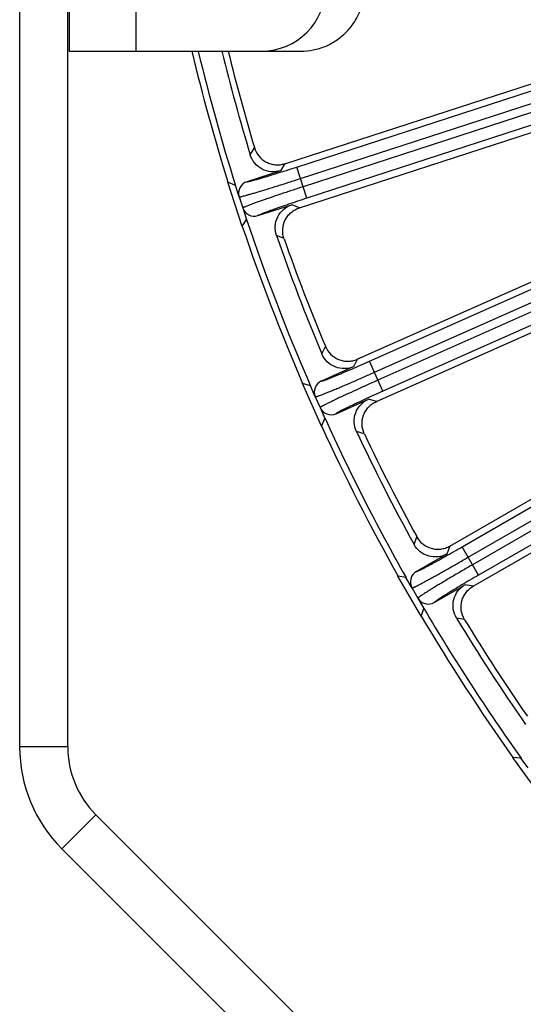
# Model space of a CAD drawing. Units: inches. Extents: x 0 to 17, y 0 to 11.
# Drawn here: x 1.9 to 2.5, y 4.3 to 5.4 of the extents above; entities that cross this region are included whole.
import ezdxf

# ---------------------------------------------------------------- set-up
doc = ezdxf.new("R2010")
doc.units = ezdxf.units.IN
doc.header["$LTSCALE"] = 0.935
doc.header["$MEASUREMENT"] = 0
doc.layers.get('0').update_dxf_attribs({"linetype": 'CONTINUOUS'})
doc.layers.add('7_ALL_FEATURES', color=7, linetype='CONTINUOUS')

msp = doc.modelspace()

# ---------------------------------------------------------------- linework, layer by layer
at = {"color": 7, "linetype": 'Continuous'}
for p, q in [((1.9529, 6.5008), (1.9529, 5.3758)), ((1.895, 4.5621), (1.895, 6.3883)), ((1.9529, 5.3758), (2.1779, 5.3758)), ((1.9512, 4.5621), (1.895, 4.5621)), ((1.9842, 4.4826), (1.9444, 4.4428)), ((3.3789, 3.0084), (1.9444, 4.4428))]:
    msp.add_line(p, q, dxfattribs=at)
at = {"color": 9, "linetype": 'Continuous'}
msp.add_line((2.0309, 6.5008), (2.0309, 5.3758), dxfattribs=at)
at = {"color": 3, "linetype": 'Continuous'}
for p, q in [((1.9512, 4.5621), (1.9512, 6.3883)), ((2.1779, 5.3758), (2.2238, 5.3758)), ((3.4186, 3.0481), (1.9842, 4.4826))]:
    msp.add_line(p, q, dxfattribs=at)
at = {"color": 7, "linetype": 'Continuous'}
for centre, radius, start, end in [((2.1779, 5.4508), 0.075, 270, 360), ((2.0637, 4.5621), 0.1688, 180, 225)]:
    msp.add_arc(centre, radius, start, end, dxfattribs=at)
at = {"color": 3, "linetype": 'Continuous'}
msp.add_arc((2.0637, 4.5621), 0.1125, 180, 225, dxfattribs=at)
msp.add_open_spline([(2.2238, 5.3758), (2.2287, 5.3758), (2.2385, 5.3768), (2.2526, 5.381), (2.2656, 5.388), (2.277, 5.3974), (2.2863, 5.4089), (2.2933, 5.4219), (2.2975, 5.4361), (2.2985, 5.4459), (2.2985, 5.4508)], degree=3, knots=[0, 0, 0, 0, 0.124766, 0.249568, 0.374436, 0.499389, 0.624436, 0.749568, 0.874766, 1, 1, 1, 1], dxfattribs=at)
at = {"layer": '7_ALL_FEATURES', "color": 7, "linetype": 'Continuous'}
for p, q in [((2.2051, 5.2441), (2.7237, 5.4126)), ((2.2223, 5.1926), (2.759, 5.367)), ((2.2899, 5.0154), (2.8192, 5.2511)), ((2.2003, 5.236), (2.1608, 5.2231)), ((2.1553, 5.1708), (2.1385, 5.2225)), ((2.1474, 5.2188), (2.1385, 5.2225)), ((2.1517, 5.2054), (2.1474, 5.2188)), ((2.1737, 5.1834), (2.2133, 5.1962)), ((2.3123, 4.9659), (2.8501, 5.2054)), ((2.1559, 5.1924), (2.1603, 5.179)), ((2.1553, 5.1708), (2.1603, 5.179)), ((2.286, 5.0069), (2.2479, 4.9899)), ((2.3981, 4.7969), (2.7464, 4.998)), ((2.248, 4.9373), (2.2259, 4.9869)), ((2.2351, 4.9842), (2.2259, 4.9869)), ((2.2408, 4.9713), (2.2351, 4.9842)), ((2.265, 4.9517), (2.303, 4.9686)), ((2.2464, 4.9588), (2.2521, 4.946)), ((2.248, 4.9373), (2.2521, 4.946)), ((2.4256, 4.75), (2.7736, 4.9509)), ((2.3951, 4.7879), (2.359, 4.7671)), ((2.3646, 4.7147), (2.3374, 4.7618)), ((2.3468, 4.76), (2.3374, 4.7618)), ((2.3539, 4.7478), (2.3468, 4.76)), ((2.3799, 4.7309), (2.416, 4.7517)), ((2.3607, 4.736), (2.3677, 4.7238)), ((2.3646, 4.7147), (2.3677, 4.7238)), ((2.5038, 4.5056), (2.4718, 4.5496)), ((2.4814, 4.5488), (2.4718, 4.5496)), ((2.4897, 4.5374), (2.4814, 4.5488))]:
    msp.add_line(p, q, dxfattribs=at)
at = {"layer": '7_ALL_FEATURES', "color": 9, "linetype": 'Continuous'}
for p, q in [((2.2192, 5.2403), (2.6721, 5.3874)), ((2.2235, 5.2269), (2.6764, 5.374)), ((2.6816, 5.3651), (2.2267, 5.2172)), ((2.686, 5.3517), (2.231, 5.2038)), ((2.1646, 5.2547), (2.1696, 5.2628)), ((2.2003, 5.236), (2.2055, 5.2443)), ((2.231, 5.2038), (2.2192, 5.2403)), ((2.3043, 5.0131), (2.7675, 5.2193)), ((2.31, 5.0002), (2.7732, 5.2064)), ((2.1517, 5.2054), (2.1559, 5.1924)), ((2.2223, 5.1926), (2.2133, 5.1962)), ((2.7783, 5.1976), (2.3141, 4.9909)), ((2.784, 5.1847), (2.3198, 4.9781)), ((2.2042, 5.1565), (2.1954, 5.1601)), ((2.2485, 5.0217), (2.2526, 5.0303)), ((2.286, 5.0069), (2.2902, 5.0156)), ((2.3198, 4.9781), (2.3043, 5.0131)), ((2.2408, 4.9713), (2.2464, 4.9588)), ((2.3123, 4.9659), (2.303, 4.9686)), ((2.4126, 4.796), (2.6881, 4.955)), ((2.4197, 4.7838), (2.6951, 4.9428)), ((2.2981, 4.9282), (2.2889, 4.9309)), ((2.7002, 4.934), (2.4247, 4.775)), ((2.7072, 4.9218), (2.4318, 4.7628)), ((2.3563, 4.7987), (2.3595, 4.8077)), ((2.3951, 4.7879), (2.3984, 4.797)), ((2.4318, 4.7628), (2.4126, 4.796)), ((2.3539, 4.7478), (2.3607, 4.736)), ((2.4256, 4.75), (2.416, 4.7517)), ((2.4153, 4.7109), (2.406, 4.7127))]:
    msp.add_line(p, q, dxfattribs=at)
at = {"layer": '7_ALL_FEATURES', "color": 7, "linetype": 'Continuous'}
for centre, radius, start, end in [((4.4294, 5.9383), 2.4, 193.5576, 197.3512), ((4.4294, 5.9383), 2.3927, 193.6014, 197.4991), ((4.4294, 5.9383), 2.3657, 193.7571, 196.7963), ((4.4269, 5.9376), 2.356, 193.7972, 196.6382), ((2.1651, 5.2097), 0.0141, 107.9897, 198.0067), ((2.1693, 5.1968), 0.0141, 197.9931, 288.0099), ((4.4294, 5.9383), 2.3927, 198.5009, 203.4991), ((4.4294, 5.9383), 2.4, 198.6488, 203.3512), ((4.4294, 5.9383), 2.3657, 199.2037, 202.7963), ((4.4257, 5.9369), 2.3546, 199.3608, 202.6392), ((2.2537, 4.9771), 0.0141, 113.9896, 204.0068), ((2.2592, 4.9646), 0.0141, 203.9931, 294.0099), ((4.4294, 5.9383), 2.3927, 204.5009, 209.4991), ((4.4294, 5.9383), 2.4, 204.6488, 209.3512), ((4.4294, 5.9383), 2.3657, 205.2037, 208.7963), ((4.4259, 5.9365), 2.3546, 205.3608, 208.6392), ((2.3661, 4.7549), 0.0141, 119.9897, 210.0067), ((2.3729, 4.7431), 0.0141, 209.9931, 300.0099), ((4.4294, 5.9383), 2.3927, 210.5009, 215.4991), ((4.4294, 5.9383), 2.4, 210.6488, 215.3512), ((4.4294, 5.9383), 2.3657, 211.2037, 214.7963), ((4.4261, 5.9361), 2.3546, 211.3608, 214.6392)]:
    msp.add_arc(centre, radius, start, end, dxfattribs=at)
for points, knots in [([(2.2003, 5.236), (2.1968, 5.2349), (2.1892, 5.234), (2.1782, 5.2372), (2.1693, 5.2444), (2.1657, 5.2511), (2.1646, 5.2547)], [0, 0, 0, 0, 0.250037, 0.499998, 0.749962, 1, 1, 1, 1]), ([(2.1696, 5.263), (2.1706, 5.2595), (2.1742, 5.2527), (2.1816, 5.2466), (2.1886, 5.2438), (2.1941, 5.2427), (2.1997, 5.2428), (2.2034, 5.2436), (2.2051, 5.2441)], [0, 0, 0, 0, 0.249903, 0.500127, 0.625995, 0.751295, 0.875478, 1, 1, 1, 1]), ([(2.1954, 5.1601), (2.1941, 5.1636), (2.1931, 5.1712), (2.1961, 5.1823), (2.2031, 5.1913), (2.2097, 5.1951), (2.2133, 5.1962)], [0, 0, 0, 0, 0.250015, 0.499963, 0.74994, 1, 1, 1, 1]), ([(2.2042, 5.1565), (2.2029, 5.16), (2.2019, 5.1677), (2.2045, 5.1769), (2.2085, 5.1833), (2.2124, 5.1873), (2.2171, 5.1905), (2.2205, 5.192), (2.2223, 5.1926)], [0, 0, 0, 0, 0.249753, 0.499975, 0.625862, 0.751093, 0.875301, 1, 1, 1, 1]), ([(2.2525, 5.0305), (2.254, 5.0271), (2.2582, 5.0207), (2.2662, 5.0154), (2.2735, 5.0134), (2.2791, 5.0129), (2.2846, 5.0135), (2.2882, 5.0147), (2.2899, 5.0154)], [0, 0, 0, 0, 0.249903, 0.500127, 0.625995, 0.751295, 0.875478, 1, 1, 1, 1]), ([(2.286, 5.0069), (2.2826, 5.0053), (2.2751, 5.0037), (2.2638, 5.0057), (2.2542, 5.0119), (2.2499, 5.0183), (2.2485, 5.0217)], [0, 0, 0, 0, 0.250037, 0.499998, 0.749962, 1, 1, 1, 1]), ([(2.2889, 4.9309), (2.2874, 4.9342), (2.2855, 4.9417), (2.2873, 4.953), (2.2933, 4.9627), (2.2996, 4.9671), (2.303, 4.9686)], [0, 0, 0, 0, 0.250045, 0.500013, 0.749965, 1, 1, 1, 1]), ([(2.2981, 4.9282), (2.2965, 4.9316), (2.2947, 4.939), (2.2962, 4.9485), (2.2996, 4.9552), (2.3031, 4.9597), (2.3073, 4.9634), (2.3106, 4.9652), (2.3123, 4.9659)], [0, 0, 0, 0, 0.249753, 0.499975, 0.625862, 0.751093, 0.875301, 1, 1, 1, 1]), ([(2.3593, 4.8079), (2.3611, 4.8047), (2.366, 4.7987), (2.3745, 4.7944), (2.3819, 4.7931), (2.3876, 4.7932), (2.3931, 4.7944), (2.3965, 4.7959), (2.3981, 4.7969)], [0, 0, 0, 0, 0.249903, 0.500127, 0.625995, 0.751295, 0.875478, 1, 1, 1, 1]), ([(2.3951, 4.7879), (2.3918, 4.786), (2.3846, 4.7836), (2.3732, 4.7844), (2.363, 4.7896), (2.3581, 4.7955), (2.3563, 4.7987)], [0, 0, 0, 0, 0.250037, 0.499998, 0.749962, 1, 1, 1, 1]), ([(2.406, 4.7127), (2.404, 4.7158), (2.4014, 4.723), (2.402, 4.7345), (2.407, 4.7448), (2.4128, 4.7498), (2.416, 4.7517)], [0, 0, 0, 0, 0.250057, 0.500034, 0.749976, 1, 1, 1, 1]), ([(2.4153, 4.7109), (2.4134, 4.7141), (2.4108, 4.7214), (2.4114, 4.731), (2.414, 4.738), (2.417, 4.7428), (2.4209, 4.7469), (2.4239, 4.749), (2.4256, 4.75)], [0, 0, 0, 0, 0.249753, 0.499975, 0.625862, 0.751093, 0.875301, 1, 1, 1, 1])]:
    msp.add_open_spline(points, degree=3, knots=knots, dxfattribs=at)
at = {"layer": '7_ALL_FEATURES', "color": 9, "linetype": 'Continuous'}
for points, knots in [([(2.1608, 5.2231), (2.1608, 5.2231), (2.161, 5.2231), (2.1613, 5.2231), (2.1618, 5.2232), (2.1627, 5.2233), (2.1641, 5.2237), (2.1661, 5.2242), (2.1687, 5.2248), (2.1717, 5.2256), (2.1751, 5.2266), (2.1789, 5.2277), (2.1831, 5.229), (2.1894, 5.2309), (2.1977, 5.2334), (2.2083, 5.2368), (2.2155, 5.2391), (2.2192, 5.2403)], [0, 0, 0, 0, 0.003207, 0.00857, 0.016154, 0.025962, 0.052207, 0.087113, 0.130355, 0.181582, 0.240322, 0.306033, 0.378135, 0.455937, 0.625753, 0.809453, 1, 1, 1, 1]), ([(2.1517, 5.2054), (2.1518, 5.2054), (2.152, 5.2054), (2.1524, 5.2054), (2.1529, 5.2055), (2.1537, 5.2056), (2.1545, 5.2058), (2.156, 5.2062), (2.1583, 5.2068), (2.1614, 5.2076), (2.1651, 5.2087), (2.1693, 5.2099), (2.174, 5.2113), (2.1792, 5.2129), (2.1868, 5.2152), (2.1971, 5.2184), (2.2101, 5.2225), (2.219, 5.2254), (2.2235, 5.2269)], [0, 0, 0, 0, 0.003052, 0.008302, 0.015794, 0.025524, 0.037483, 0.051654, 0.086489, 0.129694, 0.180909, 0.239655, 0.305391, 0.377534, 0.455392, 0.625359, 0.809249, 1, 1, 1, 1]), ([(2.2267, 5.2172), (2.2221, 5.2158), (2.2132, 5.2129), (2.2003, 5.2086), (2.1901, 5.2051), (2.1825, 5.2025), (2.1774, 5.2007), (2.1728, 5.1991), (2.1687, 5.1976), (2.1651, 5.1963), (2.162, 5.1951), (2.1599, 5.1943), (2.1585, 5.1937), (2.1577, 5.1933), (2.157, 5.193), (2.1565, 5.1928), (2.1562, 5.1926), (2.156, 5.1925), (2.1559, 5.1924)], [0, 0, 0, 0, 0.190737, 0.374604, 0.544571, 0.622435, 0.694584, 0.760324, 0.819077, 0.870296, 0.913505, 0.948343, 0.962514, 0.974474, 0.984205, 0.991696, 0.996947, 1, 1, 1, 1]), ([(2.231, 5.2038), (2.2274, 5.2026), (2.2201, 5.2003), (2.2097, 5.1968), (2.2014, 5.1939), (2.1952, 5.1918), (2.1911, 5.1903), (2.1873, 5.189), (2.184, 5.1877), (2.1811, 5.1866), (2.1786, 5.1857), (2.1767, 5.1849), (2.1753, 5.1843), (2.1746, 5.1839), (2.1741, 5.1837), (2.1739, 5.1835), (2.1737, 5.1834), (2.1737, 5.1834)], [0, 0, 0, 0, 0.190534, 0.374211, 0.544027, 0.621836, 0.693945, 0.759661, 0.818408, 0.869639, 0.912884, 0.94779, 0.974035, 0.983844, 0.991427, 0.996791, 1, 1, 1, 1]), ([(2.2479, 4.9899), (2.248, 4.9899), (2.2482, 4.9899), (2.2485, 4.99), (2.249, 4.9901), (2.2498, 4.9903), (2.2512, 4.9908), (2.2532, 4.9915), (2.2556, 4.9924), (2.2585, 4.9936), (2.2618, 4.9949), (2.2655, 4.9964), (2.2696, 4.9981), (2.2756, 5.0006), (2.2836, 5.004), (2.2938, 5.0084), (2.3007, 5.0115), (2.3043, 5.0131)], [0, 0, 0, 0, 0.003207, 0.00857, 0.016154, 0.025962, 0.052207, 0.087113, 0.130355, 0.181582, 0.240322, 0.306033, 0.378135, 0.455937, 0.625753, 0.809453, 1, 1, 1, 1]), ([(2.2408, 4.9713), (2.2409, 4.9713), (2.2411, 4.9713), (2.2415, 4.9714), (2.242, 4.9716), (2.2427, 4.9718), (2.2436, 4.9721), (2.245, 4.9726), (2.2472, 4.9734), (2.2502, 4.9746), (2.2537, 4.976), (2.2578, 4.9776), (2.2623, 4.9795), (2.2673, 4.9816), (2.2747, 4.9847), (2.2846, 4.989), (2.2971, 4.9945), (2.3056, 4.9983), (2.31, 5.0002)], [0, 0, 0, 0, 0.003052, 0.008302, 0.015794, 0.025524, 0.037483, 0.051654, 0.086489, 0.129694, 0.180909, 0.239655, 0.305391, 0.377534, 0.455392, 0.625359, 0.809249, 1, 1, 1, 1]), ([(2.3141, 4.9909), (2.3098, 4.989), (2.3012, 4.9852), (2.2888, 4.9795), (2.279, 4.975), (2.2717, 4.9717), (2.2669, 4.9694), (2.2624, 4.9672), (2.2585, 4.9653), (2.255, 4.9636), (2.2521, 4.9622), (2.2501, 4.9611), (2.2488, 4.9604), (2.248, 4.96), (2.2473, 4.9596), (2.2469, 4.9593), (2.2466, 4.9591), (2.2464, 4.9589), (2.2464, 4.9588)], [0, 0, 0, 0, 0.190737, 0.374604, 0.544571, 0.622435, 0.694584, 0.760324, 0.819077, 0.870296, 0.913505, 0.948343, 0.962514, 0.974474, 0.984205, 0.991696, 0.996947, 1, 1, 1, 1]), ([(2.3198, 4.9781), (2.3163, 4.9765), (2.3094, 4.9734), (2.2993, 4.9688), (2.2914, 4.9651), (2.2855, 4.9623), (2.2815, 4.9605), (2.2779, 4.9587), (2.2747, 4.9571), (2.272, 4.9558), (2.2696, 4.9545), (2.2678, 4.9535), (2.2665, 4.9528), (2.2658, 4.9524), (2.2654, 4.9521), (2.2651, 4.9519), (2.265, 4.9518), (2.265, 4.9517)], [0, 0, 0, 0, 0.190534, 0.374211, 0.544027, 0.621836, 0.693945, 0.759661, 0.818408, 0.869639, 0.912884, 0.94779, 0.974035, 0.983844, 0.991427, 0.996791, 1, 1, 1, 1]), ([(2.359, 4.7671), (2.3591, 4.7671), (2.3593, 4.7671), (2.3596, 4.7672), (2.36, 4.7674), (2.3608, 4.7677), (2.3622, 4.7683), (2.3641, 4.7692), (2.3664, 4.7704), (2.3692, 4.7718), (2.3723, 4.7735), (2.3759, 4.7754), (2.3797, 4.7775), (2.3854, 4.7806), (2.393, 4.7848), (2.4027, 4.7903), (2.4093, 4.7941), (2.4126, 4.796)], [0, 0, 0, 0, 0.003207, 0.00857, 0.016154, 0.025962, 0.052207, 0.087113, 0.130355, 0.181582, 0.240322, 0.306033, 0.378135, 0.455937, 0.625753, 0.809453, 1, 1, 1, 1]), ([(2.3539, 4.7478), (2.3539, 4.7478), (2.3542, 4.7479), (2.3545, 4.748), (2.355, 4.7482), (2.3557, 4.7485), (2.3565, 4.7489), (2.3579, 4.7495), (2.36, 4.7506), (2.3628, 4.752), (2.3662, 4.7538), (2.3701, 4.7559), (2.3744, 4.7583), (2.3792, 4.7609), (2.3861, 4.7647), (2.3956, 4.77), (2.4074, 4.7767), (2.4155, 4.7814), (2.4197, 4.7838)], [0, 0, 0, 0, 0.003052, 0.008302, 0.015794, 0.025524, 0.037483, 0.051654, 0.086489, 0.129694, 0.180909, 0.239655, 0.305391, 0.377534, 0.455392, 0.625359, 0.809249, 1, 1, 1, 1]), ([(2.4247, 4.775), (2.4206, 4.7726), (2.4125, 4.7679), (2.4007, 4.761), (2.3915, 4.7555), (2.3846, 4.7514), (2.38, 4.7486), (2.3758, 4.746), (2.3721, 4.7437), (2.3688, 4.7417), (2.3661, 4.7399), (2.3642, 4.7387), (2.3629, 4.7378), (2.3622, 4.7373), (2.3616, 4.7369), (2.3612, 4.7365), (2.3609, 4.7362), (2.3607, 4.7361), (2.3607, 4.736)], [0, 0, 0, 0, 0.190737, 0.374604, 0.544571, 0.622435, 0.694584, 0.760324, 0.819077, 0.870296, 0.913505, 0.948343, 0.962514, 0.974474, 0.984205, 0.991696, 0.996947, 1, 1, 1, 1]), ([(2.4318, 4.7628), (2.4284, 4.7609), (2.4218, 4.7571), (2.4123, 4.7515), (2.4048, 4.747), (2.3993, 4.7436), (2.3955, 4.7413), (2.3921, 4.7392), (2.3891, 4.7373), (2.3865, 4.7356), (2.3843, 4.7342), (2.3825, 4.733), (2.3814, 4.7321), (2.3807, 4.7316), (2.3803, 4.7313), (2.3801, 4.7311), (2.38, 4.7309), (2.3799, 4.7309)], [0, 0, 0, 0, 0.190534, 0.374211, 0.544027, 0.621836, 0.693945, 0.759661, 0.818408, 0.869639, 0.912884, 0.94779, 0.974035, 0.983844, 0.991427, 0.996791, 1, 1, 1, 1])]:
    msp.add_open_spline(points, degree=3, knots=knots, dxfattribs=at)

doc.saveas('drawing.dxf')
